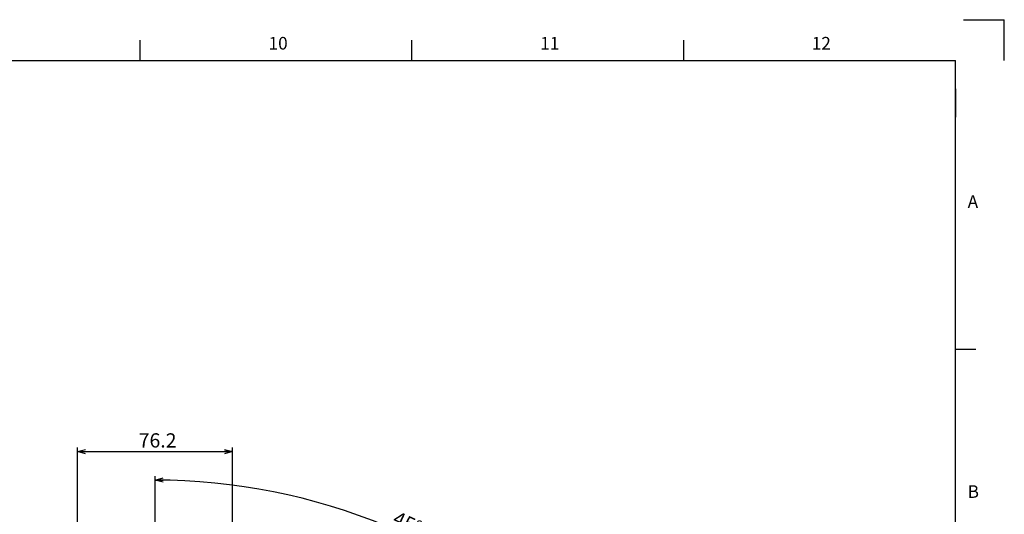
# Model space of a CAD drawing. Extents: x 0 to 1682, y 0 to 1188.
# Drawn here: x 1194 to 1678, y 941 to 1184 of the extents above; entities that cross this region are included whole.
import ezdxf

# ---------------------------------------------------------------- set-up
doc = ezdxf.new("R2010")
doc.units = 0
doc.header["$LTSCALE"] = 2
doc.layers.get('0').update_dxf_attribs({"linetype": 'CONTINUOUS'})
doc.layers.add('ﾚｲﾔｰ1', color=7, linetype='CONTINUOUS')
doc.styles.add('SLDTEXTSTYLE0', font='TXT', dxfattribs={"width": 0.7, "bigfont": 'bigfont'})
doc.dimstyles.new('SLDDIMSTYLE0', dxfattribs={"dimtxt": 7, "dimasz": 4, "dimexe": 0, "dimexo": 0.0625, "dimgap": 1.75, "dimtad": 3, "dimdec": 4, "dimlfac": 2, "dimzin": 12, "dimtxsty": 'SLDTEXTSTYLE0', "dimblk1": 'OPEN30', "dimblk2": 'OPEN30', "dimsah": 1, "dimcen": 0.09, "dimadec": 3, "dimazin": 3, "dimtfac": 1, "dimtdec": 3, "dimtofl": 0, "dimtmove": 0, "dimatfit": 3, "dimtolj": 1, "dimtzin": 12})
doc.dimstyles.new('SLDDIMSTYLE6', dxfattribs={"dimtxt": 7, "dimasz": 4, "dimexe": 0, "dimexo": 0.0625, "dimgap": 1.75, "dimtad": 3, "dimdec": 3, "dimrnd": 1e-09, "dimzin": 12, "dimtxsty": 'SLDTEXTSTYLE0', "dimblk1": 'OPEN30', "dimblk2": 'OPEN30', "dimsah": 1, "dimcen": 0.09, "dimazin": 3, "dimtfac": 1, "dimtdec": 3, "dimtofl": 0, "dimtmove": 0, "dimatfit": 3, "dimtolj": 1, "dimtzin": 12})

# ---------------------------------------------------------------- blocks, each defined once
blk = doc.blocks.new('_OPEN30')
at = {"color": 0, "linetype": 'BYBLOCK'}
for p, q in [((-1, 0.267949), (0, 0)), ((0, 0), (-1, -0.267949)), ((0, 0), (-1, 0))]:
    blk.add_line(p, q, dxfattribs=at)
blk = doc.blocks.new('_D_7')
at = {"color": 7, "linetype": 'CONTINUOUS'}
for p, q in [((1222.74, 909.7), (1222.74, 973.55)), ((1298.94, 909.7), (1298.94, 973.55)), ((1222.74, 971.55), (1298.94, 971.55))]:
    blk.add_line(p, q, dxfattribs=at)
at = {"color": 7, "linetype": 'CONTINUOUS', "xscale": 4, "yscale": 4, "rotation": 180}
blk.add_blockref('_OPEN30', (1222.74, 971.55, 45.4), dxfattribs=at)
at = {"color": 7, "linetype": 'CONTINUOUS', "xscale": 4, "yscale": 4}
blk.add_blockref('_OPEN30', (1298.94, 971.55, 45.4), dxfattribs=at)
at = {"color": 7, "linetype": 'CONTINUOUS', "insert": (1252.81, 980.58), "char_height": 7, "attachment_point": 1, "style": 'SLDTEXTSTYLE0'}
blk.add_mtext('76.2', dxfattribs=at)
blk = doc.blocks.new('_D_8')
at = {"color": 7, "linetype": 'CONTINUOUS'}
for p, q in [((1260.84, 937.11), (1260.84, 959.57)), ((1393.63, 793.85), (1471.92, 872.14))]:
    blk.add_line(p, q, dxfattribs=at)
blk.add_arc((1260.84, 661.05), 296.52, 45, 90, dxfattribs=at)
at = {"color": 7, "linetype": 'CONTINUOUS', "xscale": 4, "yscale": 4}
for p, rotation in [((1260.84, 957.57, 45.4), 179.6135657538), ((1470.51, 870.72, 45.4), 315.3864342462)]:
    blk.add_blockref('_OPEN30', p, dxfattribs=dict(at, rotation=rotation))
at = {"color": 7, "linetype": 'CONTINUOUS', "insert": (1379.9, 942.56), "char_height": 7, "attachment_point": 1, "rotation": 335.5459, "style": 'SLDTEXTSTYLE0'}
blk.add_mtext('45°', dxfattribs=at)

msp = doc.modelspace()

# ---------------------------------------------------------------- linework, layer by layer
at = {"color": 7, "linetype": 'CONTINUOUS'}
for p, q in [((1658, 1184), (1678, 1184)), ((1678, 1164), (1678, 1184)), ((1253.5, 1164), (1253.5, 1174)), ((1387, 1164), (1387, 1174)), ((1520.5, 1164), (1520.5, 1174)), ((1654, 1022), (1664, 1022))]:
    msp.add_line(p, q, dxfattribs=at)
at = {"color": 9, "linetype": 'CONTINUOUS'}
msp.add_line((1654, 1150), (1654, 1136), dxfattribs=at)
at = {"layer": 'ﾚｲﾔｰ1', "color": 7, "linetype": 'CONTINUOUS'}
for p in [(52, 1164), (1654, 28)]:
    msp.add_line(p, (1654, 1164), dxfattribs=at)

# ---------------------------------------------------------------- texts
at = {"color": 7, "linetype": 'CONTINUOUS', "attachment_point": 1, "style": 'SLDTEXTSTYLE0'}
for s, insert, char_height in [('10', (1316.6016607, 1175.5134402), 6.20000076), ('11', (1450.0312626, 1175.5134402), 6.20000076), ('12', (1583.4179391, 1175.5134402), 6.20000076), ('A', (1660, 1097.6392923), 6.2000008), ('B', (1660, 955.0212564), 6.2000008)]:
    msp.add_mtext(s, dxfattribs=dict(at, insert=insert, char_height=char_height))

# ---------------------------------------------------------------- dimensions: what is measured, and where the dimension line sits
at = {"color": 7, "linetype": 'CONTINUOUS'}
dim = msp.add_linear_dim(base=(1298.9360806, 971.5544893), p1=(1222.7360806, 907.7044703), p2=(1298.9360806, 907.7044703), dimstyle='SLDDIMSTYLE6', dxfattribs=at)
dim.commit()
dim.dimension.update_dxf_attribs({"geometry": '_D_7', "text_midpoint": (1260.9598537, 971.5544893), "dimtype": 160})
dim = msp.add_angular_dim_2l(base=(1374.3085065, 935.0011589), line1=((1260.8360806, 935.1061991), (1260.8360806, 392.5544893)), line2=((1392.2165205, 792.4349293), (1362.9422998, 763.1607085)), dimstyle='SLDDIMSTYLE0', dxfattribs=at)
dim.commit()
dim.dimension.update_dxf_attribs({"geometry": '_D_8', "text_midpoint": (1383.5836443, 930.972634), "dimtype": 162})

doc.saveas('drawing.dxf')
